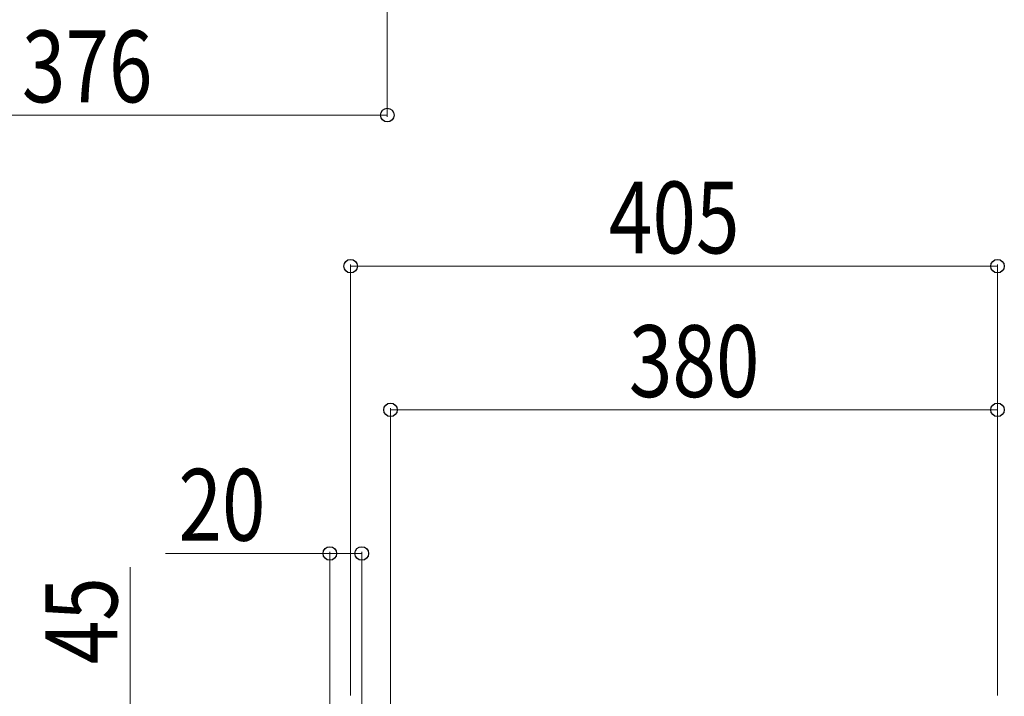
# Model space of a CAD drawing. Units: millimetres. Extents: x 0 to 8410, y 0 to 5940.
# Drawn here: x 2944 to 3560, y 1624 to 2048 of the extents above; entities that cross this region are included whole.
import ezdxf

# ---------------------------------------------------------------- set-up
doc = ezdxf.new("R2010")
doc.units = ezdxf.units.MM
doc.layers.add('YKK_D', color=6, linetype='Continuous', lineweight=13)
doc.styles.add('text-b', font='extslim2.shx', dxfattribs={"width": 0.8, "bigfont": 'extfont2.shx'})

msp = doc.modelspace()

# ---------------------------------------------------------------- linework, layer by layer
at = {"layer": 'YKK_D'}
for p, q in [((3174.02, 2112.04), (3174.02, 1987.04)), ((2798.02, 1988.04), (3174.02, 1988.04)), ((3151.02, 1624.4), (3151.02, 1894.4)), ((3556.02, 1893.4), (3151.02, 1893.4)), ((3556.02, 1624.4), (3556.02, 1894.4)), ((3176.02, 1606), (3176.02, 1804.4)), ((3176.02, 1803.4), (3556.02, 1803.4)), ((3556.02, 1624.4), (3556.02, 1804.4)), ((3138.02, 1558), (3138.02, 1714.4)), ((3158.02, 1603), (3158.02, 1714.4)), ((3138.02, 1713.4), (3035.22, 1713.4)), ((3158.02, 1713.4), (3138.02, 1713.4)), ((3013.02, 1602), (3013.02, 1704.8))]:
    msp.add_line(p, q, dxfattribs=at)
at = {"layer": 'YKK_D', "linetype": 'ByBlock', "lineweight": -2}
for centre in [(3174.02, 1988.04), (3151.02, 1893.4), (3556.02, 1893.4), (3176.02, 1803.4), (3556.02, 1803.4), (3138.02, 1713.4), (3158.02, 1713.4)]:
    msp.add_circle(centre, 4.25, dxfattribs=at)

# ---------------------------------------------------------------- texts
at = {"layer": 'YKK_D', "style": 'text-b', "width": 0.8}
for s, p in [('376', (2945.22, 1996.04)), ('405', (3312.72, 1901.4)), ('380', (3325.22, 1811.4)), ('20', (3043.22, 1721.4))]:
    msp.add_text(s, height=45, dxfattribs=at).set_placement(p)
msp.add_text('45', height=45, rotation=90, dxfattribs=at).set_placement((3005.02, 1644))

doc.saveas('drawing.dxf')
